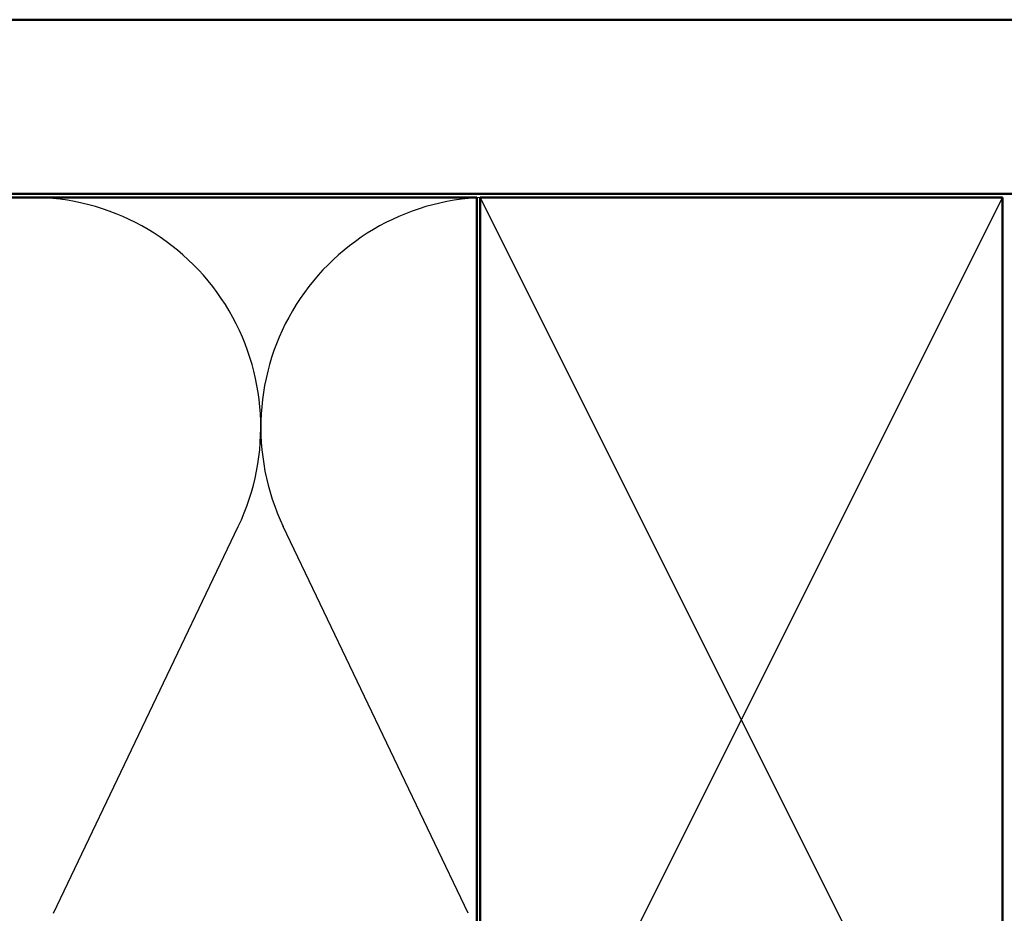
# Model space of a CAD drawing. Units: inches. Extents: x 0.6 to 33.4, y 0.6 to 21.4.
# Drawn here: x 19 to 21.9, y 15.1 to 17.7 of the extents above; entities that cross this region are included whole.
import ezdxf

# ---------------------------------------------------------------- set-up
doc = ezdxf.new("R2010")
doc.units = ezdxf.units.IN
doc.header["$LTSCALE"] = 2
doc.header["$MEASUREMENT"] = 0
for name, color, linetype, lineweight in [('Hatch (ANSI)', 7, 'Continuous', 18), ('Sketch Geometry (ANSI)', 7, 'Continuous', 25), ('Visible (ANSI)', 7, 'Continuous', 50)]:
    doc.layers.add(name, color=color, linetype=linetype, lineweight=lineweight)

msp = doc.modelspace()

# ---------------------------------------------------------------- hatches: boundary and pattern name
at = {"layer": 'Hatch (ANSI)', "true_color": 0x804000}
h = msp.add_hatch(dxfattribs=at)
h.set_pattern_fill('AR-SAND', color=36, scale=2, angle=45, style=0, pattern_type=2)
h.paths.add_polyline_path([(24.52945, 17.16919), (1.68505, 17.16919), (1.68505, 17.66919), (24.52945, 17.66919)])

# ---------------------------------------------------------------- linework, layer by layer
at = {"layer": 'Sketch Geometry (ANSI)', "color": 36, "true_color": 0x804000}
for p, q in [((20.35679, 14.15919), (21.85679, 17.15919)), ((20.35679, 17.15919), (21.85679, 14.15919))]:
    msp.add_line(p, q, dxfattribs=at)
at = {"layer": 'Sketch Geometry (ANSI)', "color": 150, "true_color": 0x0080ff}
for p, q in [((19.13132, 15.10383), (19.66226, 16.21456)), ((20.32226, 15.10383), (19.79132, 16.21456))]:
    msp.add_line(p, q, dxfattribs=at)
for centre, start, end in [((19.06679, 16.49919), 90, 205.54815), ((19.06679, 16.49919), 334.45185, 90), ((20.38679, 16.49919), 90, 205.54815)]:
    msp.add_arc(centre, 0.66, start, end, dxfattribs=at)
at = {"layer": 'Visible (ANSI)', "color": 36, "true_color": 0x804000}
for p, q in [((24.52945, 17.66919), (1.68505, 17.66919)), ((1.68505, 17.16919), (24.52945, 17.16919)), ((20.35679, 14.15919), (20.35679, 17.15919)), ((20.35679, 17.15919), (21.85679, 17.15919)), ((21.85679, 17.15919), (21.85679, 14.15919))]:
    msp.add_line(p, q, dxfattribs=at)
at = {"layer": 'Visible (ANSI)', "color": 150, "true_color": 0x0080ff}
for p, q in [((5.86679, 17.15919), (20.34679, 17.15919)), ((20.34679, 17.15919), (20.34679, 14.15919))]:
    msp.add_line(p, q, dxfattribs=at)

doc.saveas('drawing.dxf')
